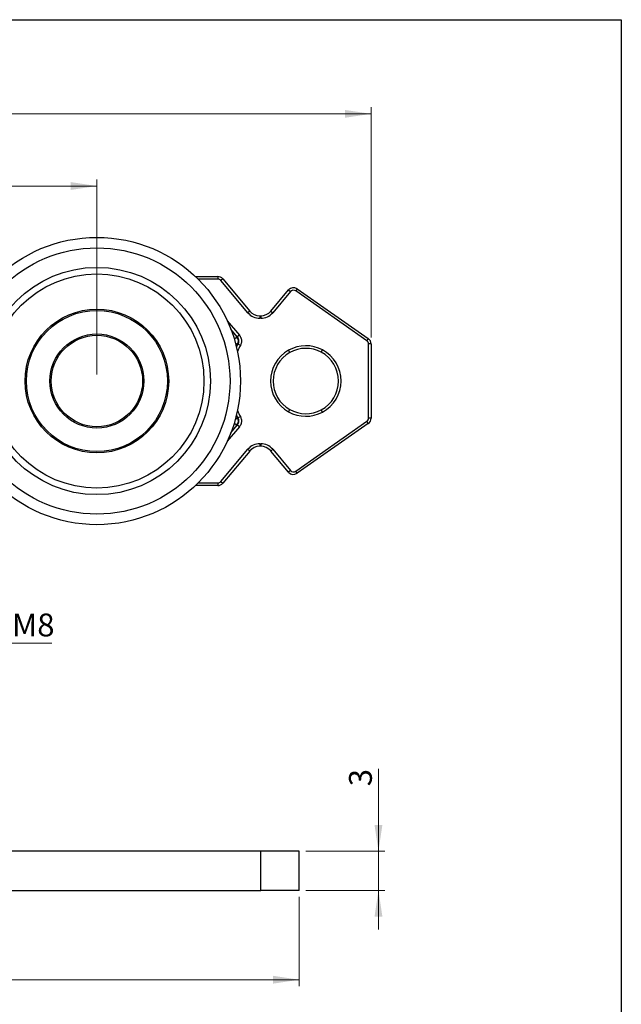
# Model space of a CAD drawing. Units: millimetres. Extents: x 10 to 410, y 10 to 287.
# Drawn here: x 318 to 410, y 136 to 287 of the extents above; entities that cross this region are included whole.
import ezdxf

# ---------------------------------------------------------------- set-up
doc = ezdxf.new("R2010")
doc.units = ezdxf.units.MM
doc.styles.add('SLDTEXTSTYLE0', font='TXT', dxfattribs={"width": 0.605})
doc.dimstyles.new('SLDDIMSTYLE0', dxfattribs={"dimtxt": 3.5, "dimasz": 4, "dimexe": 0, "dimexo": 0.0625, "dimgap": 0.875, "dimtad": 1, "dimdec": 1, "dimlfac": 0.5, "dimrnd": 1e-09, "dimzin": 12, "dimdsep": 46, "dimtxsty": 'SLDTEXTSTYLE0', "dimsah": 1, "dimcen": 0.09, "dimadec": 0, "dimazin": 3, "dimtfac": 1, "dimtdec": 3, "dimtofl": 0, "dimtmove": 0, "dimatfit": 3, "dimfxl": 0, "dimfrac": 2, "dimtolj": 1, "dimtzin": 12, "dimarcsym": 0})
doc.dimstyles.new('SLDDIMSTYLE1', dxfattribs={"dimtxt": 3.5, "dimasz": 4, "dimexe": 0, "dimexo": 0.0625, "dimgap": 0.875, "dimtad": 1, "dimdec": 1, "dimlfac": 0.5, "dimrnd": 1e-09, "dimzin": 12, "dimdsep": 46, "dimtxsty": 'SLDTEXTSTYLE0', "dimsah": 1, "dimcen": 0.09, "dimadec": 0, "dimazin": 3, "dimtfac": 1, "dimtdec": 3, "dimtmove": 0, "dimatfit": 0, "dimfxl": 0, "dimfrac": 2, "dimtolj": 1, "dimtzin": 12, "dimarcsym": 0})

# ---------------------------------------------------------------- blocks, each defined once
blk = doc.blocks.new('_D')
at = {"color": 7, "linetype": 'Continuous', "lineweight": 18}
for p, q in [((229.67, 232.67), (229.67, 262.53)), ((329.67, 232.67), (329.67, 262.53)), ((229.67, 261.53), (329.67, 261.53))]:
    blk.add_line(p, q, dxfattribs=at)
for points in [[(229.67, 261.53), (233.67, 260.93), (233.67, 262.13)], [(329.67, 261.53), (325.67, 262.13), (325.67, 260.93)]]:
    blk.add_solid(points, dxfattribs=at)
at = {"color": 7, "linetype": 'Continuous', "lineweight": 18, "insert": (277, 266.04), "char_height": 3.5, "attachment_point": 1, "style": 'SLDTEXTSTYLE0'}
blk.add_mtext('50', dxfattribs=at)
blk = doc.blocks.new('_D_1')
at = {"color": 7, "linetype": 'Continuous', "lineweight": 18}
for p, q in [((207.67, 232.67), (207.67, 273.58)), ((371.67, 238.34), (371.67, 273.58)), ((207.67, 272.58), (371.67, 272.58))]:
    blk.add_line(p, q, dxfattribs=at)
for points in [[(207.67, 272.58), (211.67, 271.98), (211.67, 273.18)], [(371.67, 272.58), (367.67, 273.18), (367.67, 271.98)]]:
    blk.add_solid(points, dxfattribs=at)
at = {"color": 7, "linetype": 'Continuous', "lineweight": 18, "insert": (287, 277.09), "char_height": 3.5, "attachment_point": 1, "style": 'SLDTEXTSTYLE0'}
blk.add_mtext('82', dxfattribs=at)
blk = doc.blocks.new('_D_3')
at = {"color": 7, "linetype": 'Continuous', "lineweight": 18}
for p, q in [((198.67, 152.67), (198.67, 138.99)), ((360.67, 152.67), (360.67, 138.99)), ((198.67, 139.99), (360.67, 139.99))]:
    blk.add_line(p, q, dxfattribs=at)
for points in [[(198.67, 139.99), (202.67, 139.39), (202.67, 140.59)], [(360.67, 139.99), (356.67, 140.59), (356.67, 139.39)]]:
    blk.add_solid(points, dxfattribs=at)
at = {"color": 7, "linetype": 'Continuous', "lineweight": 18, "insert": (277, 144.51), "char_height": 3.5, "attachment_point": 1, "style": 'SLDTEXTSTYLE0'}
blk.add_mtext('81', dxfattribs=at)
blk = doc.blocks.new('_D_4')
at = {"color": 7, "linetype": 'Continuous', "lineweight": 18}
for p, q in [((372.8, 159.67), (372.8, 172.28)), ((361.67, 159.67), (373.8, 159.67)), ((372.8, 153.67), (372.8, 159.67)), ((361.67, 153.67), (373.8, 153.67)), ((372.8, 153.67), (372.8, 147.67))]:
    blk.add_line(p, q, dxfattribs=at)
for points in [[(372.8, 159.67), (373.4, 163.67), (372.2, 163.67)], [(372.8, 153.67), (372.2, 149.67), (373.4, 149.67)]]:
    blk.add_solid(points, dxfattribs=at)
at = {"color": 7, "linetype": 'Continuous', "lineweight": 18, "insert": (368.29, 169.61), "char_height": 3.5, "attachment_point": 1, "rotation": 90, "style": 'SLDTEXTSTYLE0'}
blk.add_mtext('3', dxfattribs=at)
blk = doc.blocks.new('SW_NOTE_1')
at = {"color": 0, "linetype": 'Continuous', "lineweight": 0}
blk.add_line((6.57, 0), (0, 0), dxfattribs=at)
at = {"color": 0, "linetype": 'Continuous', "lineweight": 0, "insert": (0.44, 4.54), "char_height": 3.5, "attachment_point": 1, "style": 'SLDTEXTSTYLE0'}
blk.add_mtext('M8', dxfattribs=at)

msp = doc.modelspace()

# ---------------------------------------------------------------- linework, layer by layer
at = {"color": 7, "linetype": 'Continuous', "lineweight": 25}
for p, q in [((10, 287), (410, 287)), ((410, 287), (410, 10)), ((344.77, 247.67), (348.2, 247.67)), ((348.2, 247.67), (348.2, 247.27)), ((348.97, 247.31), (348.66, 247.05)), ((348.97, 247.31), (353.1, 242.38)), ((352.8, 242.12), (348.66, 247.05)), ((360.35, 245.79), (360.12, 245.46)), ((360.35, 245.79), (371.24, 238.16)), ((356.3, 242.38), (359.01, 245.61)), ((359.32, 245.36), (356.61, 242.12)), ((359.01, 245.61), (359.32, 245.36)), ((371.01, 237.83), (360.12, 245.46)), ((353.1, 242.38), (352.8, 242.12)), ((354.63, 241.67), (354.63, 241.27)), ((354.63, 241.67), (354.77, 241.67)), ((354.77, 241.27), (354.63, 241.27)), ((354.77, 241.67), (354.77, 241.27)), ((356.3, 242.38), (356.61, 242.12)), ((351.49, 238.68), (351.18, 238.43)), ((351.29, 237.31), (351.23, 237.3)), ((351.65, 237.11), (351.29, 237.31)), ((371.24, 238.16), (371.01, 237.83)), ((371.27, 225.99), (371.27, 237.34)), ((371.67, 237.34), (371.27, 237.34)), ((371.67, 237.34), (371.67, 225.99)), ((359.21, 236.02), (359.02, 236.37)), ((364.03, 236.07), (364.22, 236.42)), ((351.65, 226.22), (351.29, 226.03)), ((359.02, 226.96), (359.21, 227.31)), ((364.22, 226.91), (364.03, 227.26)), ((351.49, 224.65), (351.18, 224.91)), ((351.23, 226.03), (351.29, 226.03)), ((360.12, 217.87), (371.01, 225.5)), ((371.24, 225.17), (360.35, 217.54)), ((371.24, 225.17), (371.01, 225.5)), ((371.67, 225.99), (371.27, 225.99)), ((354.63, 222.07), (354.77, 222.07)), ((354.63, 222.07), (354.63, 221.67)), ((354.77, 221.67), (354.63, 221.67)), ((354.77, 222.07), (354.77, 221.67)), ((348.66, 216.28), (352.8, 221.21)), ((353.1, 220.95), (348.97, 216.02)), ((352.8, 221.21), (353.1, 220.95)), ((356.61, 221.21), (356.3, 220.95)), ((359.01, 217.72), (356.3, 220.95)), ((356.61, 221.21), (359.32, 217.98)), ((359.32, 217.98), (359.01, 217.72)), ((360.35, 217.54), (360.12, 217.87)), ((348.2, 215.67), (344.77, 215.67)), ((348.2, 216.07), (348.2, 215.67)), ((348.66, 216.28), (348.97, 216.02)), ((354.78, 159.67), (309.67, 159.67)), ((354.78, 153.67), (354.78, 159.67)), ((360.67, 159.67), (354.78, 159.67)), ((360.67, 153.67), (360.67, 159.67)), ((309.67, 153.67), (354.78, 153.67)), ((360.67, 153.67), (354.78, 153.67))]:
    msp.add_line(p, q, dxfattribs=at)
at = {"color": 8, "linetype": 'Continuous', "lineweight": 25}
for p, q in [((348.2, 247.27), (345.18, 247.27)), ((349.65, 240.87), (351.49, 238.68)), ((351.18, 238.43), (350.18, 239.61)), ((350.25, 239.45), (351.11, 238.42)), ((350.71, 238.08), (351.11, 238.42)), ((350.89, 237.48), (351.23, 237.3)), ((350.18, 223.72), (351.18, 224.91)), ((351.11, 224.92), (350.25, 223.88)), ((350.71, 225.25), (351.11, 224.92)), ((350.89, 225.85), (351.23, 226.03)), ((351.49, 224.65), (349.65, 222.46)), ((345.18, 216.07), (348.2, 216.07))]:
    msp.add_line(p, q, dxfattribs=at)
at = {"color": 7, "linetype": 'Continuous', "lineweight": 25, "flags": 128}
for points in [[(351.11, 238.42), (351.14, 238.42), (351.18, 238.43)], [(351.18, 224.91), (351.14, 224.91), (351.11, 224.92)]]:
    msp.add_lwpolyline(points, dxfattribs=at)
at = {"color": 8, "linetype": 'Continuous', "lineweight": 25, "flags": 128}
for points in [[(351.23, 237.3), (351.07, 236.99), (351.03, 236.92)], [(351.05, 236.84), (351.13, 237), (351.29, 237.31)], [(351.03, 226.41), (351.07, 226.34), (351.23, 226.03)], [(351.29, 226.03), (351.13, 226.33), (351.05, 226.5)]]:
    msp.add_lwpolyline(points, dxfattribs=at)
at = {"color": 7, "linetype": 'Continuous', "lineweight": 25}
for radius in [22, 20.39, 17.4, 16.4, 11, 10.8, 7.2, 7]:
    msp.add_circle((329.67, 231.67), radius, dxfattribs=at)
for centre, radius, start, end in [((348.2, 246.67), 1, 40, 90), ((348.2, 246.67), 0.6, 40, 90), ((359.78, 244.97), 1, 55, 140), ((359.78, 244.97), 0.6, 55, 140), ((354.63, 243.67), 2.4, 220, 270), ((354.63, 243.67), 2, 220, 270), ((354.77, 243.67), 2, 270, 320), ((354.77, 243.67), 2.4, 270, 320), ((350.35, 237.78), 1, 331.7023, 39.9487), ((361.67, 231.67), 5.4, 61.764, 119.4115), ((370.67, 237.34), 0.6, 0, 55), ((370.67, 237.34), 1, 0, 55), ((361.67, 231.67), 5.4, 119.4115, 240.5885), ((361.67, 231.67), 5, 119.4115, 240.5885), ((361.67, 231.67), 5, 61.764, 119.4115), ((361.67, 231.67), 5, 298.236, 61.764), ((361.67, 231.67), 5.4, 298.236, 61.764), ((361.67, 231.67), 5.4, 240.5885, 298.236), ((361.67, 231.67), 5, 240.5885, 298.236), ((350.35, 225.56), 1, 320.0513, 28.2977), ((370.67, 225.99), 0.6, 305, 0), ((370.67, 225.99), 1, 305, 0), ((354.63, 219.67), 2.4, 90, 140), ((354.63, 219.67), 2, 90, 140), ((354.77, 219.67), 2.4, 40, 90), ((354.77, 219.67), 2, 40, 90), ((359.78, 218.36), 1, 220, 305), ((359.78, 218.36), 0.6, 220, 305), ((348.2, 216.67), 0.6, 270, 320), ((348.2, 216.67), 1, 270, 320)]:
    msp.add_arc(centre, radius, start, end, dxfattribs=at)
at = {"color": 8, "linetype": 'Continuous', "lineweight": 25}
for start, end in [(151.4762, 156.6094), (203.3906, 208.5238)]:
    msp.add_arc((361.67, 231.67), 11.41, start, end, dxfattribs=at)
at = {"color": 7, "linetype": 'Continuous', "lineweight": 25}
for points, knots in [([(351.29, 237.31), (351.32, 237.36), (351.37, 237.46), (351.41, 237.62), (351.42, 237.79), (351.4, 237.96), (351.36, 238.12), (351.29, 238.28), (351.22, 238.38), (351.18, 238.43)], [0, 0, 0, 0, 0.141063, 0.282125, 0.423171, 0.564217, 0.705224, 0.846232, 1, 1, 1, 1]), ([(351.49, 238.68), (351.51, 238.65), (351.57, 238.58), (351.64, 238.46), (351.71, 238.33), (351.76, 238.18), (351.8, 238.03), (351.82, 237.87), (351.82, 237.72), (351.8, 237.56), (351.77, 237.4), (351.72, 237.26), (351.67, 237.16), (351.65, 237.11)], [0, 0, 0, 0, 0.0769015, 0.153803, 0.2477061, 0.3419086, 0.4358116, 0.5297439, 0.623976, 0.7179085, 0.811839, 0.9060692, 1, 1, 1, 1]), ([(351.65, 226.22), (351.66, 226.18), (351.7, 226.1), (351.75, 225.97), (351.79, 225.83), (351.81, 225.68), (351.82, 225.52), (351.81, 225.36), (351.78, 225.21), (351.73, 225.06), (351.66, 224.91), (351.59, 224.78), (351.52, 224.69), (351.49, 224.65)], [0, 0, 0, 0, 0.0769015, 0.153803, 0.2477061, 0.3419086, 0.4358116, 0.5297439, 0.623976, 0.7179085, 0.811839, 0.9060692, 1, 1, 1, 1]), ([(351.18, 224.91), (351.22, 224.95), (351.28, 225.04), (351.36, 225.2), (351.4, 225.36), (351.42, 225.53), (351.41, 225.7), (351.37, 225.87), (351.32, 225.97), (351.29, 226.03)], [0, 0, 0, 0, 0.141063, 0.282125, 0.423171, 0.564217, 0.705224, 0.846232, 1, 1, 1, 1])]:
    msp.add_open_spline(points, degree=3, knots=knots, dxfattribs=at)

# ---------------------------------------------------------------- block references
at = {"color": 7, "linetype": 'Continuous', "lineweight": 0}
msp.add_blockref('SW_NOTE_1', (316.22, 191.52), dxfattribs=at)

# ---------------------------------------------------------------- dimensions: what is measured, and where the dimension line sits
at = {"color": 7, "linetype": 'Continuous', "lineweight": 18}
for base, p1, p2, picture, middle in [((371.67, 272.58), (207.67, 231.67), (371.67, 237.34), '_D_1', (289.67, 272.58)), ((329.67, 261.53), (229.67, 231.67), (329.67, 231.67), '_D', (279.67, 261.53)), ((360.67, 139.99), (198.67, 153.67), (360.67, 153.67), '_D_3', (279.67, 139.99))]:
    dim = msp.add_linear_dim(base=base, p1=p1, p2=p2, dimstyle='SLDDIMSTYLE0', dxfattribs=at)
    dim.commit()
    dim.dimension.update_dxf_attribs({"geometry": picture, "text_midpoint": middle, "dimtype": 160})
dim = msp.add_linear_dim(base=(372.8, 159.67), p1=(360.67, 153.67), p2=(360.67, 159.67), angle=90, dimstyle='SLDDIMSTYLE1', dxfattribs=at)
dim.commit()
dim.dimension.update_dxf_attribs({"geometry": '_D_4', "text_midpoint": (372.8, 170.95), "dimtype": 160})

doc.saveas('drawing.dxf')
